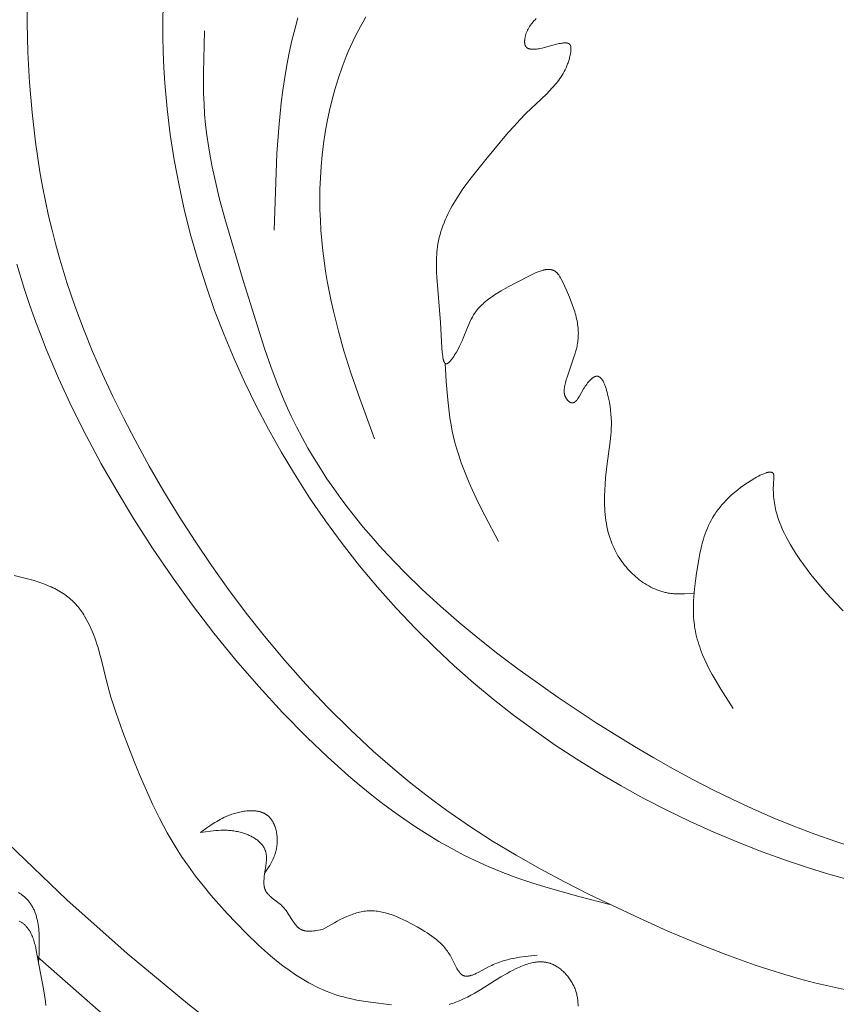
# Model space of a CAD drawing. Units: millimetres. Extents: x 2960 to 10722, y 1143 to 5041.
# Drawn here: x 9230 to 9282, y 2013 to 2077 of the extents above; entities that cross this region are included whole.
import ezdxf

# ---------------------------------------------------------------- set-up
doc = ezdxf.new("R2010")
doc.units = ezdxf.units.MM
doc.layers.get('0').update_dxf_attribs({"lineweight": 13})

msp = doc.modelspace()

# ---------------------------------------------------------------- linework, layer by layer
for points in [[(9230.18, 2077.803), (9230.183, 2076.418), (9230.233, 2074.491), (9230.338, 2072.564), (9230.501, 2070.641), (9230.724, 2068.724), (9231.012, 2066.817), (9231.18, 2065.868), (9231.365, 2064.922), (9231.568, 2063.981), (9231.788, 2063.044), (9232.026, 2062.112), (9232.283, 2061.185), (9232.745, 2059.673), (9233.255, 2058.176), (9233.81, 2056.694), (9234.405, 2055.227), (9235.039, 2053.776), (9235.709, 2052.339), (9236.41, 2050.918), (9237.14, 2049.511), (9238.049, 2047.848), (9238.995, 2046.208), (9239.978, 2044.591), (9241, 2042.999), (9242.06, 2041.431), (9243.16, 2039.89), (9244.298, 2038.376), (9245.476, 2036.889), (9246.786, 2035.325), (9248.142, 2033.797), (9249.544, 2032.312), (9250.991, 2030.872), (9252.483, 2029.483), (9253.246, 2028.808), (9254.02, 2028.147), (9254.805, 2027.501), (9255.602, 2026.87), (9256.41, 2026.255), (9257.228, 2025.656), (9258.687, 2024.647), (9260.176, 2023.685), (9261.695, 2022.767), (9263.24, 2021.889), (9264.809, 2021.047), (9266.399, 2020.238), (9269.634, 2018.704), (9271.473, 2017.885), (9273.33, 2017.105), (9275.204, 2016.371), (9277.093, 2015.695), (9278.043, 2015.382), (9278.998, 2015.087), (9279.956, 2014.812), (9280.918, 2014.557), (9281.883, 2014.324), (9282.853, 2014.114)], [(9282.999, 2021.222), (9281.697, 2021.594), (9280.404, 2021.995), (9279.119, 2022.424), (9277.541, 2022.992), (9275.978, 2023.601), (9274.434, 2024.249), (9272.909, 2024.937), (9271.403, 2025.663), (9269.919, 2026.428), (9268.457, 2027.232), (9267.019, 2028.073), (9265.605, 2028.951), (9264.217, 2029.866), (9262.855, 2030.818), (9261.522, 2031.805), (9260.217, 2032.829), (9258.943, 2033.887), (9257.7, 2034.981), (9256.49, 2036.109), (9255.206, 2037.379), (9253.963, 2038.69), (9252.761, 2040.039), (9251.602, 2041.427), (9250.487, 2042.851), (9249.415, 2044.312), (9248.388, 2045.807), (9247.407, 2047.337), (9246.546, 2048.773), (9245.726, 2050.234), (9244.948, 2051.721), (9244.211, 2053.23), (9243.518, 2054.761), (9242.869, 2056.312), (9242.266, 2057.881), (9241.71, 2059.466), (9241.2, 2061.065), (9240.74, 2062.678), (9240.329, 2064.301), (9239.969, 2065.934), (9239.66, 2067.574), (9239.405, 2069.221), (9239.203, 2070.872), (9239.056, 2072.525), (9238.994, 2073.528), (9238.951, 2074.532), (9238.929, 2075.536), (9238.925, 2076.54), (9238.94, 2077.545)], [(9247.635, 2076.724), (9247.448, 2076.059), (9247.249, 2075.27), (9247.072, 2074.477), (9246.916, 2073.679), (9246.779, 2072.877), (9246.66, 2072.071), (9246.557, 2071.262), (9246.393, 2069.635), (9246.276, 2067.999), (9246.091, 2063.053)], [(9252.013, 2076.79), (9251.832, 2076.483), (9251.658, 2076.172), (9251.49, 2075.857), (9251.327, 2075.538), (9251.171, 2075.216), (9251.02, 2074.891), (9250.876, 2074.562), (9250.737, 2074.23), (9250.604, 2073.895), (9250.477, 2073.557), (9250.239, 2072.873), (9250.024, 2072.18), (9249.831, 2071.478), (9249.661, 2070.769), (9249.511, 2070.054), (9249.383, 2069.333), (9249.276, 2068.609), (9249.19, 2067.882), (9249.124, 2067.153), (9249.078, 2066.424), (9249.052, 2065.695), (9249.045, 2065.029), (9249.054, 2064.364), (9249.078, 2063.701), (9249.117, 2063.039), (9249.171, 2062.38), (9249.239, 2061.722), (9249.321, 2061.067), (9249.416, 2060.414), (9249.523, 2059.763), (9249.643, 2059.114), (9249.774, 2058.468), (9249.917, 2057.825), (9250.236, 2056.546), (9250.594, 2055.279), (9251.046, 2053.847), (9251.534, 2052.427), (9252.568, 2049.608)], [(9273.131, 2039.652), (9272.54, 2039.615), (9272.344, 2039.609), (9272.148, 2039.608), (9272.051, 2039.61), (9271.954, 2039.614), (9271.857, 2039.62), (9271.76, 2039.628), (9271.663, 2039.639), (9271.567, 2039.652), (9271.498, 2039.663), (9271.429, 2039.676), (9271.361, 2039.69), (9271.292, 2039.705), (9271.224, 2039.722), (9271.156, 2039.74), (9271.089, 2039.759), (9271.021, 2039.779), (9270.954, 2039.801), (9270.887, 2039.824), (9270.82, 2039.849), (9270.754, 2039.874), (9270.623, 2039.929), (9270.492, 2039.988), (9270.364, 2040.052), (9270.237, 2040.12), (9270.111, 2040.193), (9269.988, 2040.27), (9269.866, 2040.35), (9269.746, 2040.435), (9269.628, 2040.523), (9269.513, 2040.615), (9269.4, 2040.71), (9269.289, 2040.809), (9269.18, 2040.91), (9269.075, 2041.015), (9268.972, 2041.123), (9268.871, 2041.233), (9268.774, 2041.346), (9268.679, 2041.462), (9268.588, 2041.58), (9268.5, 2041.7), (9268.415, 2041.822), (9268.333, 2041.946), (9268.255, 2042.072), (9268.181, 2042.199), (9268.11, 2042.328), (9268.043, 2042.459), (9267.999, 2042.548), (9267.958, 2042.638), (9267.918, 2042.729), (9267.879, 2042.82), (9267.808, 2043.003), (9267.743, 2043.189), (9267.684, 2043.376), (9267.631, 2043.565), (9267.585, 2043.756), (9267.543, 2043.947), (9267.507, 2044.14), (9267.477, 2044.334), (9267.451, 2044.529), (9267.43, 2044.724), (9267.413, 2044.921), (9267.4, 2045.117), (9267.392, 2045.314), (9267.387, 2045.511), (9267.388, 2045.906), (9267.402, 2046.299), (9267.426, 2046.691), (9267.459, 2047.079), (9267.545, 2047.842), (9267.757, 2049.423), (9267.799, 2049.844), (9267.815, 2050.058), (9267.825, 2050.275), (9267.829, 2050.496), (9267.827, 2050.722), (9267.818, 2050.954), (9267.802, 2051.192), (9267.777, 2051.439), (9267.743, 2051.693), (9267.699, 2051.958), (9267.644, 2052.233), (9267.588, 2052.478), (9267.557, 2052.601), (9267.523, 2052.723), (9267.487, 2052.841), (9267.449, 2052.957), (9267.428, 2053.012), (9267.408, 2053.067), (9267.386, 2053.119), (9267.364, 2053.171), (9267.341, 2053.22), (9267.318, 2053.267), (9267.294, 2053.312), (9267.282, 2053.334), (9267.269, 2053.355), (9267.257, 2053.376), (9267.244, 2053.396), (9267.231, 2053.415), (9267.218, 2053.433), (9267.205, 2053.451), (9267.191, 2053.469), (9267.178, 2053.485), (9267.164, 2053.501), (9267.15, 2053.516), (9267.136, 2053.53), (9267.128, 2053.537), (9267.121, 2053.544), (9267.114, 2053.55), (9267.107, 2053.556), (9267.099, 2053.562), (9267.092, 2053.568), (9267.084, 2053.574), (9267.077, 2053.579), (9267.07, 2053.584), (9267.062, 2053.589), (9267.054, 2053.594), (9267.047, 2053.598), (9267.039, 2053.603), (9267.031, 2053.607), (9267.023, 2053.61), (9267.016, 2053.614), (9267.008, 2053.617), (9267, 2053.62), (9266.992, 2053.623), (9266.984, 2053.626), (9266.976, 2053.628), (9266.968, 2053.63), (9266.959, 2053.632), (9266.951, 2053.634), (9266.943, 2053.635), (9266.935, 2053.636), (9266.926, 2053.637), (9266.918, 2053.638), (9266.912, 2053.638), (9266.906, 2053.638), (9266.9, 2053.638), (9266.894, 2053.638), (9266.888, 2053.638), (9266.882, 2053.638), (9266.876, 2053.637), (9266.87, 2053.637), (9266.864, 2053.636), (9266.858, 2053.635), (9266.852, 2053.634), (9266.846, 2053.633), (9266.84, 2053.632), (9266.834, 2053.63), (9266.822, 2053.628), (9266.809, 2053.624), (9266.797, 2053.62), (9266.784, 2053.616), (9266.772, 2053.611), (9266.759, 2053.606), (9266.746, 2053.6), (9266.734, 2053.594), (9266.721, 2053.588), (9266.708, 2053.581), (9266.695, 2053.574), (9266.682, 2053.566), (9266.669, 2053.558), (9266.656, 2053.55), (9266.643, 2053.541), (9266.617, 2053.522), (9266.591, 2053.502), (9266.564, 2053.481), (9266.538, 2053.458), (9266.511, 2053.434), (9266.485, 2053.408), (9266.458, 2053.382), (9266.431, 2053.354), (9266.405, 2053.325), (9266.378, 2053.295), (9266.352, 2053.265), (9266.3, 2053.2), (9266.248, 2053.132), (9266.197, 2053.061), (9266.147, 2052.988), (9266.097, 2052.912), (9266.04, 2052.819), (9265.773, 2052.356), (9265.721, 2052.272), (9265.696, 2052.233), (9265.67, 2052.195), (9265.644, 2052.158), (9265.618, 2052.124), (9265.592, 2052.092), (9265.579, 2052.076), (9265.566, 2052.061), (9265.553, 2052.047), (9265.54, 2052.034), (9265.526, 2052.021), (9265.513, 2052.009), (9265.5, 2051.997), (9265.486, 2051.986), (9265.48, 2051.981), (9265.473, 2051.976), (9265.466, 2051.971), (9265.459, 2051.966), (9265.453, 2051.962), (9265.446, 2051.957), (9265.439, 2051.953), (9265.432, 2051.949), (9265.425, 2051.946), (9265.418, 2051.942), (9265.412, 2051.939), (9265.405, 2051.936), (9265.398, 2051.933), (9265.391, 2051.93), (9265.384, 2051.928), (9265.377, 2051.926), (9265.37, 2051.923), (9265.362, 2051.922), (9265.355, 2051.92), (9265.348, 2051.919), (9265.341, 2051.917), (9265.334, 2051.916), (9265.327, 2051.916), (9265.319, 2051.915), (9265.312, 2051.915), (9265.305, 2051.915), (9265.298, 2051.915), (9265.29, 2051.916), (9265.283, 2051.916), (9265.275, 2051.917), (9265.268, 2051.919), (9265.261, 2051.92), (9265.253, 2051.922), (9265.245, 2051.924), (9265.238, 2051.926), (9265.23, 2051.928), (9265.223, 2051.931), (9265.216, 2051.934), (9265.209, 2051.937), (9265.201, 2051.94), (9265.194, 2051.943), (9265.187, 2051.947), (9265.18, 2051.951), (9265.172, 2051.955), (9265.165, 2051.959), (9265.158, 2051.964), (9265.15, 2051.968), (9265.143, 2051.973), (9265.129, 2051.983), (9265.114, 2051.994), (9265.099, 2052.006), (9265.085, 2052.018), (9265.071, 2052.031), (9265.056, 2052.045), (9265.042, 2052.059), (9265.028, 2052.073), (9265.015, 2052.089), (9265.001, 2052.104), (9264.988, 2052.12), (9264.975, 2052.137), (9264.962, 2052.154), (9264.95, 2052.171), (9264.938, 2052.189), (9264.926, 2052.207), (9264.914, 2052.225), (9264.903, 2052.243), (9264.893, 2052.262), (9264.883, 2052.281), (9264.873, 2052.3), (9264.864, 2052.319), (9264.855, 2052.339), (9264.847, 2052.358), (9264.839, 2052.377), (9264.832, 2052.397), (9264.825, 2052.417), (9264.819, 2052.437), (9264.813, 2052.457), (9264.808, 2052.476), (9264.804, 2052.496), (9264.8, 2052.516), (9264.797, 2052.536), (9264.794, 2052.556), (9264.792, 2052.576), (9264.79, 2052.596), (9264.788, 2052.616), (9264.787, 2052.635), (9264.787, 2052.655), (9264.786, 2052.675), (9264.787, 2052.695), (9264.787, 2052.715), (9264.789, 2052.754), (9264.793, 2052.793), (9264.797, 2052.833), (9264.803, 2052.872), (9264.809, 2052.911), (9264.816, 2052.951), (9264.832, 2053.029), (9264.853, 2053.122), (9264.875, 2053.215), (9264.924, 2053.401), (9264.978, 2053.585), (9265.037, 2053.769), (9265.414, 2054.856), (9265.472, 2055.035), (9265.525, 2055.215), (9265.573, 2055.394), (9265.595, 2055.484), (9265.615, 2055.574), (9265.633, 2055.663), (9265.65, 2055.753), (9265.664, 2055.843), (9265.676, 2055.933), (9265.687, 2056.049), (9265.696, 2056.164), (9265.7, 2056.28), (9265.701, 2056.396), (9265.698, 2056.512), (9265.692, 2056.629), (9265.683, 2056.745), (9265.67, 2056.861), (9265.655, 2056.978), (9265.636, 2057.095), (9265.615, 2057.211), (9265.591, 2057.328), (9265.564, 2057.445), (9265.535, 2057.563), (9265.503, 2057.68), (9265.469, 2057.797), (9265.394, 2058.032), (9265.312, 2058.268), (9265.221, 2058.504), (9265.125, 2058.741), (9264.916, 2059.215), (9264.691, 2059.691), (9264.593, 2059.889), (9264.542, 2059.984), (9264.516, 2060.031), (9264.489, 2060.076), (9264.462, 2060.119), (9264.434, 2060.161), (9264.42, 2060.182), (9264.405, 2060.202), (9264.39, 2060.221), (9264.375, 2060.24), (9264.36, 2060.258), (9264.344, 2060.276), (9264.329, 2060.293), (9264.313, 2060.31), (9264.296, 2060.326), (9264.28, 2060.342), (9264.263, 2060.356), (9264.246, 2060.37), (9264.235, 2060.379), (9264.223, 2060.388), (9264.212, 2060.396), (9264.2, 2060.404), (9264.188, 2060.411), (9264.176, 2060.419), (9264.164, 2060.426), (9264.152, 2060.432), (9264.14, 2060.439), (9264.128, 2060.445), (9264.115, 2060.451), (9264.102, 2060.457), (9264.09, 2060.462), (9264.077, 2060.467), (9264.064, 2060.472), (9264.051, 2060.477), (9264.038, 2060.481), (9264.024, 2060.485), (9264.011, 2060.489), (9263.998, 2060.492), (9263.984, 2060.496), (9263.97, 2060.499), (9263.957, 2060.502), (9263.943, 2060.504), (9263.929, 2060.507), (9263.915, 2060.509), (9263.886, 2060.512), (9263.857, 2060.515), (9263.828, 2060.516), (9263.799, 2060.517), (9263.769, 2060.517), (9263.738, 2060.516), (9263.708, 2060.515), (9263.677, 2060.512), (9263.646, 2060.509), (9263.614, 2060.505), (9263.582, 2060.5), (9263.55, 2060.495), (9263.518, 2060.488), (9263.485, 2060.482), (9263.453, 2060.474), (9263.386, 2060.457), (9263.319, 2060.438), (9263.251, 2060.416), (9263.182, 2060.392), (9263.112, 2060.366), (9263.042, 2060.339), (9262.901, 2060.279), (9262.758, 2060.214), (9262.47, 2060.073), (9261.18, 2059.398), (9260.722, 2059.139), (9260.505, 2059.009), (9260.296, 2058.876), (9260.097, 2058.74), (9260.001, 2058.671), (9259.907, 2058.601), (9259.816, 2058.53), (9259.728, 2058.458), (9259.642, 2058.385), (9259.559, 2058.31), (9259.478, 2058.234), (9259.4, 2058.157), (9259.326, 2058.077), (9259.254, 2057.996), (9259.185, 2057.914), (9259.119, 2057.829), (9259.056, 2057.742), (9259.025, 2057.698), (9258.996, 2057.654), (9258.953, 2057.586), (9258.912, 2057.517), (9258.872, 2057.447), (9258.834, 2057.375), (9258.797, 2057.303), (9258.761, 2057.229), (9258.691, 2057.079), (9258.559, 2056.766), (9258.288, 2056.097), (9258.213, 2055.921), (9258.132, 2055.743), (9258.044, 2055.563), (9257.949, 2055.38), (9257.844, 2055.195), (9257.789, 2055.101), (9257.73, 2055.007), (9257.668, 2054.912), (9257.604, 2054.818), (9257.539, 2054.729), (9257.507, 2054.688), (9257.474, 2054.648), (9257.442, 2054.61), (9257.411, 2054.576), (9257.395, 2054.56), (9257.38, 2054.545), (9257.365, 2054.53), (9257.35, 2054.517), (9257.335, 2054.504), (9257.32, 2054.492), (9257.313, 2054.487), (9257.306, 2054.482), (9257.299, 2054.477), (9257.292, 2054.472), (9257.285, 2054.468), (9257.278, 2054.464), (9257.271, 2054.46), (9257.264, 2054.456), (9257.258, 2054.453), (9257.251, 2054.45), (9257.248, 2054.449), (9257.244, 2054.448), (9257.241, 2054.446), (9257.238, 2054.445), (9257.235, 2054.444), (9257.231, 2054.443), (9257.228, 2054.442), (9257.224, 2054.441), (9257.221, 2054.441), (9257.217, 2054.44), (9257.214, 2054.439), (9257.211, 2054.439), (9257.207, 2054.438), (9257.204, 2054.438), (9257.201, 2054.438), (9257.197, 2054.438), (9257.194, 2054.438), (9257.191, 2054.438), (9257.188, 2054.438), (9257.185, 2054.438), (9257.181, 2054.439), (9257.178, 2054.439), (9257.175, 2054.44), (9257.172, 2054.44), (9257.169, 2054.441), (9257.166, 2054.442), (9257.163, 2054.443), (9257.16, 2054.444), (9257.157, 2054.445), (9257.154, 2054.446), (9257.151, 2054.447), (9257.149, 2054.448), (9257.146, 2054.45), (9257.143, 2054.451), (9257.14, 2054.453), (9257.137, 2054.454), (9257.135, 2054.456), (9257.132, 2054.458), (9257.129, 2054.46), (9257.126, 2054.462), (9257.124, 2054.464), (9257.121, 2054.466), (9257.118, 2054.468), (9257.116, 2054.47), (9257.113, 2054.473), (9257.111, 2054.475), (9257.108, 2054.478), (9257.106, 2054.48), (9257.103, 2054.483), (9257.101, 2054.486), (9257.096, 2054.491), (9257.091, 2054.497), (9257.086, 2054.504), (9257.082, 2054.51), (9257.077, 2054.517), (9257.072, 2054.524), (9257.068, 2054.532), (9257.064, 2054.54), (9257.059, 2054.548), (9257.055, 2054.556), (9257.051, 2054.565), (9257.047, 2054.573), (9257.043, 2054.583), (9257.035, 2054.602), (9257.028, 2054.622), (9257.021, 2054.643), (9257.014, 2054.664), (9257.008, 2054.687), (9257.001, 2054.711), (9256.989, 2054.761), (9256.978, 2054.814), (9256.968, 2054.871), (9256.959, 2054.93), (9256.943, 2055.055), (9256.93, 2055.189), (9256.909, 2055.474), (9256.828, 2057.096), (9256.579, 2060.013), (9256.562, 2060.331), (9256.553, 2060.656), (9256.553, 2060.984), (9256.556, 2061.149), (9256.563, 2061.314), (9256.573, 2061.479), (9256.586, 2061.643), (9256.603, 2061.806), (9256.624, 2061.968), (9256.656, 2062.17), (9256.694, 2062.369), (9256.739, 2062.566), (9256.789, 2062.76), (9256.845, 2062.953), (9256.906, 2063.144), (9256.973, 2063.333), (9257.045, 2063.52), (9257.122, 2063.705), (9257.203, 2063.889), (9257.288, 2064.07), (9257.378, 2064.25), (9257.472, 2064.429), (9257.57, 2064.606), (9257.671, 2064.781), (9257.776, 2064.956), (9257.994, 2065.3), (9258.223, 2065.639), (9258.461, 2065.974), (9258.707, 2066.305), (9259.732, 2067.596), (9261.184, 2069.34), (9261.555, 2069.759), (9261.934, 2070.169), (9262.322, 2070.57), (9263.664, 2071.841), (9263.847, 2072.024), (9264.024, 2072.211), (9264.11, 2072.307), (9264.195, 2072.404), (9264.277, 2072.504), (9264.358, 2072.605), (9264.436, 2072.709), (9264.512, 2072.815), (9264.585, 2072.923), (9264.656, 2073.034), (9264.723, 2073.148), (9264.788, 2073.265), (9264.849, 2073.385), (9264.907, 2073.508), (9264.961, 2073.635), (9265.012, 2073.765), (9265.036, 2073.831), (9265.058, 2073.899), (9265.08, 2073.967), (9265.101, 2074.037), (9265.121, 2074.107), (9265.139, 2074.178), (9265.157, 2074.251), (9265.173, 2074.325), (9265.192, 2074.419), (9265.201, 2074.467), (9265.208, 2074.514), (9265.215, 2074.561), (9265.22, 2074.607), (9265.224, 2074.652), (9265.227, 2074.697), (9265.227, 2074.718), (9265.227, 2074.74), (9265.227, 2074.761), (9265.226, 2074.781), (9265.225, 2074.801), (9265.223, 2074.821), (9265.221, 2074.84), (9265.218, 2074.859), (9265.216, 2074.868), (9265.215, 2074.877), (9265.213, 2074.886), (9265.211, 2074.894), (9265.208, 2074.903), (9265.206, 2074.911), (9265.204, 2074.919), (9265.201, 2074.927), (9265.198, 2074.935), (9265.195, 2074.943), (9265.192, 2074.951), (9265.188, 2074.958), (9265.185, 2074.965), (9265.181, 2074.972), (9265.177, 2074.979), (9265.173, 2074.986), (9265.17, 2074.991), (9265.167, 2074.996), (9265.163, 2075.001), (9265.16, 2075.006), (9265.156, 2075.01), (9265.152, 2075.015), (9265.148, 2075.019), (9265.144, 2075.024), (9265.14, 2075.028), (9265.136, 2075.032), (9265.131, 2075.036), (9265.127, 2075.04), (9265.122, 2075.044), (9265.117, 2075.047), (9265.113, 2075.051), (9265.108, 2075.054), (9265.103, 2075.058), (9265.098, 2075.061), (9265.093, 2075.064), (9265.087, 2075.067), (9265.082, 2075.07), (9265.077, 2075.073), (9265.071, 2075.076), (9265.065, 2075.078), (9265.06, 2075.081), (9265.054, 2075.083), (9265.048, 2075.086), (9265.042, 2075.088), (9265.036, 2075.09), (9265.03, 2075.092), (9265.017, 2075.096), (9265.004, 2075.1), (9264.991, 2075.103), (9264.977, 2075.106), (9264.963, 2075.108), (9264.949, 2075.11), (9264.935, 2075.112), (9264.92, 2075.114), (9264.905, 2075.115), (9264.889, 2075.116), (9264.874, 2075.116), (9264.858, 2075.117), (9264.842, 2075.117), (9264.808, 2075.116), (9264.774, 2075.114), (9264.739, 2075.111), (9264.703, 2075.108), (9264.666, 2075.103), (9264.628, 2075.097), (9264.551, 2075.084), (9264.471, 2075.068), (9264.304, 2075.03), (9263.514, 2074.823), (9263.365, 2074.787), (9263.219, 2074.757), (9263.149, 2074.744), (9263.08, 2074.732), (9263.012, 2074.722), (9262.947, 2074.714), (9262.883, 2074.709), (9262.852, 2074.707), (9262.822, 2074.705), (9262.792, 2074.705), (9262.762, 2074.704), (9262.734, 2074.705), (9262.706, 2074.706), (9262.678, 2074.708), (9262.651, 2074.71), (9262.625, 2074.714), (9262.6, 2074.718), (9262.587, 2074.72), (9262.575, 2074.723), (9262.563, 2074.725), (9262.551, 2074.728), (9262.539, 2074.731), (9262.528, 2074.735), (9262.517, 2074.738), (9262.506, 2074.742), (9262.495, 2074.746), (9262.484, 2074.75), (9262.473, 2074.754), (9262.463, 2074.759), (9262.453, 2074.764), (9262.443, 2074.769), (9262.433, 2074.774), (9262.424, 2074.779), (9262.415, 2074.785), (9262.405, 2074.791), (9262.397, 2074.797), (9262.388, 2074.804), (9262.38, 2074.81), (9262.371, 2074.817), (9262.364, 2074.824), (9262.356, 2074.832), (9262.348, 2074.839), (9262.341, 2074.847), (9262.334, 2074.855), (9262.327, 2074.864), (9262.321, 2074.872), (9262.315, 2074.881), (9262.309, 2074.891), (9262.303, 2074.9), (9262.297, 2074.91), (9262.292, 2074.92), (9262.287, 2074.93), (9262.282, 2074.941), (9262.278, 2074.952), (9262.273, 2074.963), (9262.269, 2074.974), (9262.266, 2074.986), (9262.262, 2074.998), (9262.259, 2075.01), (9262.256, 2075.023), (9262.254, 2075.036), (9262.251, 2075.049), (9262.249, 2075.063), (9262.247, 2075.077), (9262.245, 2075.09), (9262.244, 2075.105), (9262.243, 2075.119), (9262.241, 2075.148), (9262.24, 2075.178), (9262.24, 2075.208), (9262.241, 2075.239), (9262.243, 2075.27), (9262.245, 2075.301), (9262.248, 2075.333), (9262.251, 2075.364), (9262.256, 2075.396), (9262.26, 2075.427), (9262.266, 2075.458), (9262.275, 2075.508), (9262.286, 2075.556), (9262.298, 2075.604), (9262.312, 2075.651), (9262.326, 2075.698), (9262.342, 2075.743), (9262.358, 2075.788), (9262.376, 2075.832), (9262.395, 2075.876), (9262.414, 2075.919), (9262.435, 2075.962), (9262.457, 2076.003), (9262.48, 2076.045), (9262.503, 2076.085), (9262.527, 2076.126), (9262.553, 2076.165), (9262.579, 2076.205), (9262.605, 2076.243), (9262.633, 2076.281), (9262.661, 2076.319), (9262.719, 2076.394), (9262.78, 2076.467), (9262.843, 2076.538), (9262.908, 2076.608), (9262.975, 2076.678)], [(9283.654, 2023.206), (9282.285, 2023.654), (9280.93, 2024.134), (9279.59, 2024.646), (9278.263, 2025.188), (9276.949, 2025.761), (9275.648, 2026.362), (9274.359, 2026.991), (9273.081, 2027.648), (9271.814, 2028.331), (9270.557, 2029.039), (9269.31, 2029.771), (9266.843, 2031.307), (9264.408, 2032.93), (9261.799, 2034.789), (9260.517, 2035.757), (9259.256, 2036.751), (9258.019, 2037.772), (9256.811, 2038.822), (9255.635, 2039.9), (9254.496, 2041.009), (9253.399, 2042.148), (9252.867, 2042.73), (9252.346, 2043.319), (9251.838, 2043.917), (9251.343, 2044.523), (9250.861, 2045.137), (9250.392, 2045.76), (9249.939, 2046.391), (9249.499, 2047.031), (9249.076, 2047.68), (9248.668, 2048.338), (9248.276, 2049.005), (9247.902, 2049.681), (9247.545, 2050.366), (9247.205, 2051.06), (9246.965, 2051.582), (9246.734, 2052.109), (9246.298, 2053.176), (9245.892, 2054.259), (9245.51, 2055.354), (9244.111, 2059.812), (9242.922, 2063.797), (9242.566, 2065.13), (9242.247, 2066.468), (9242.105, 2067.138), (9241.976, 2067.81), (9241.862, 2068.484), (9241.764, 2069.16), (9241.683, 2069.838), (9241.621, 2070.518), (9241.58, 2071.184), (9241.554, 2071.853), (9241.544, 2072.523), (9241.545, 2073.195), (9241.621, 2075.89)], [(9267.74, 2019.586), (9265.741, 2020.108), (9263.757, 2020.667), (9262.776, 2020.972), (9261.805, 2021.299), (9260.845, 2021.653), (9260.37, 2021.842), (9259.899, 2022.04), (9259.087, 2022.406), (9258.286, 2022.798), (9257.497, 2023.215), (9256.72, 2023.656), (9255.954, 2024.12), (9255.199, 2024.605), (9254.455, 2025.111), (9253.722, 2025.635), (9253, 2026.177), (9252.288, 2026.735), (9251.587, 2027.308), (9250.897, 2027.895), (9249.546, 2029.105), (9248.235, 2030.355), (9246.641, 2031.971), (9245.107, 2033.633), (9243.631, 2035.338), (9242.21, 2037.086), (9240.843, 2038.874), (9239.528, 2040.701), (9238.264, 2042.565), (9237.047, 2044.465), (9235.984, 2046.219), (9234.964, 2048.001), (9233.993, 2049.809), (9233.073, 2051.643), (9232.212, 2053.503), (9231.412, 2055.388), (9231.037, 2056.34), (9230.68, 2057.297), (9230.34, 2058.261), (9230.019, 2059.231), (9229.524, 2060.868)], [(9257.113, 2054.473), (9257.186, 2053.293), (9257.282, 2052.119), (9257.346, 2051.537), (9257.426, 2050.958), (9257.523, 2050.384), (9257.579, 2050.099), (9257.641, 2049.816), (9257.751, 2049.37), (9257.874, 2048.929), (9258.011, 2048.49), (9258.16, 2048.055), (9258.32, 2047.623), (9258.49, 2047.193), (9258.67, 2046.766), (9258.858, 2046.341), (9259.255, 2045.497), (9259.675, 2044.658), (9260.551, 2042.992)], [(9282.767, 2038.516), (9282.24, 2039.063), (9281.713, 2039.637), (9281.194, 2040.235), (9280.689, 2040.856), (9280.445, 2041.173), (9280.207, 2041.495), (9279.977, 2041.821), (9279.756, 2042.151), (9279.544, 2042.485), (9279.343, 2042.821), (9279.214, 2043.05), (9279.091, 2043.28), (9278.974, 2043.512), (9278.864, 2043.746), (9278.761, 2043.983), (9278.666, 2044.223), (9278.622, 2044.345), (9278.58, 2044.467), (9278.541, 2044.59), (9278.503, 2044.715), (9278.468, 2044.84), (9278.436, 2044.967), (9278.406, 2045.094), (9278.379, 2045.223), (9278.354, 2045.353), (9278.333, 2045.484), (9278.314, 2045.617), (9278.298, 2045.751), (9278.285, 2045.887), (9278.275, 2046.024), (9278.268, 2046.162), (9278.265, 2046.302), (9278.264, 2046.444), (9278.267, 2046.587), (9278.274, 2046.732), (9278.298, 2047.06), (9278.3, 2047.117), (9278.301, 2047.145), (9278.301, 2047.171), (9278.3, 2047.198), (9278.3, 2047.21), (9278.299, 2047.223), (9278.298, 2047.235), (9278.297, 2047.247), (9278.295, 2047.258), (9278.293, 2047.27), (9278.291, 2047.281), (9278.289, 2047.291), (9278.287, 2047.301), (9278.285, 2047.307), (9278.284, 2047.311), (9278.281, 2047.32), (9278.278, 2047.328), (9278.276, 2047.332), (9278.275, 2047.336), (9278.273, 2047.339), (9278.271, 2047.343), (9278.27, 2047.347), (9278.268, 2047.35), (9278.266, 2047.354), (9278.264, 2047.358), (9278.262, 2047.361), (9278.26, 2047.364), (9278.258, 2047.368), (9278.256, 2047.371), (9278.254, 2047.374), (9278.251, 2047.377), (9278.249, 2047.38), (9278.247, 2047.383), (9278.244, 2047.386), (9278.242, 2047.389), (9278.239, 2047.392), (9278.237, 2047.394), (9278.234, 2047.397), (9278.232, 2047.4), (9278.229, 2047.402), (9278.226, 2047.405), (9278.223, 2047.407), (9278.221, 2047.409), (9278.218, 2047.412), (9278.215, 2047.414), (9278.212, 2047.416), (9278.209, 2047.418), (9278.206, 2047.42), (9278.202, 2047.422), (9278.199, 2047.424), (9278.196, 2047.426), (9278.193, 2047.428), (9278.189, 2047.43), (9278.186, 2047.432), (9278.183, 2047.433), (9278.179, 2047.435), (9278.176, 2047.436), (9278.172, 2047.438), (9278.169, 2047.439), (9278.161, 2047.442), (9278.154, 2047.445), (9278.146, 2047.447), (9278.138, 2047.449), (9278.13, 2047.451), (9278.122, 2047.453), (9278.114, 2047.454), (9278.105, 2047.455), (9278.097, 2047.456), (9278.088, 2047.457), (9278.079, 2047.458), (9278.07, 2047.458), (9278.061, 2047.458), (9278.051, 2047.458), (9278.042, 2047.458), (9278.032, 2047.458), (9278.022, 2047.457), (9278.002, 2047.456), (9277.981, 2047.453), (9277.96, 2047.45), (9277.938, 2047.447), (9277.916, 2047.442), (9277.893, 2047.437), (9277.87, 2047.432), (9277.846, 2047.425), (9277.822, 2047.418), (9277.798, 2047.411), (9277.748, 2047.394), (9277.696, 2047.375), (9277.643, 2047.354), (9277.589, 2047.331), (9277.534, 2047.307), (9277.421, 2047.252), (9277.306, 2047.193), (9277.188, 2047.129), (9277.071, 2047.062), (9276.838, 2046.921), (9276.598, 2046.767), (9276.37, 2046.613), (9276.154, 2046.457), (9275.949, 2046.301), (9275.756, 2046.144), (9275.573, 2045.986), (9275.401, 2045.827), (9275.239, 2045.668), (9275.087, 2045.507), (9274.944, 2045.345), (9274.875, 2045.264), (9274.809, 2045.182), (9274.746, 2045.1), (9274.684, 2045.018), (9274.624, 2044.936), (9274.567, 2044.853), (9274.511, 2044.77), (9274.457, 2044.687), (9274.355, 2044.519), (9274.26, 2044.35), (9274.171, 2044.18), (9274.089, 2044.009), (9274.013, 2043.836), (9273.942, 2043.662), (9273.877, 2043.486), (9273.816, 2043.309), (9273.76, 2043.13), (9273.708, 2042.95), (9273.66, 2042.769), (9273.615, 2042.585), (9273.533, 2042.214), (9273.459, 2041.835), (9273.312, 2040.953), (9273.24, 2040.448), (9273.181, 2039.937), (9273.158, 2039.679), (9273.139, 2039.421), (9273.125, 2039.163), (9273.116, 2038.906), (9273.114, 2038.648), (9273.119, 2038.392), (9273.131, 2038.136), (9273.15, 2037.882), (9273.178, 2037.63), (9273.195, 2037.505), (9273.215, 2037.38), (9273.246, 2037.207), (9273.281, 2037.034), (9273.321, 2036.863), (9273.365, 2036.692), (9273.412, 2036.523), (9273.464, 2036.355), (9273.519, 2036.188), (9273.578, 2036.022), (9273.64, 2035.857), (9273.706, 2035.692), (9273.846, 2035.367), (9273.998, 2035.044), (9274.159, 2034.724), (9274.33, 2034.406), (9274.509, 2034.091), (9274.886, 2033.466), (9275.686, 2032.228)], [(9253.657, 2013.128), (9252.305, 2013.294), (9251.862, 2013.362), (9251.425, 2013.44), (9250.992, 2013.53), (9250.778, 2013.581), (9250.566, 2013.636), (9250.355, 2013.696), (9250.146, 2013.76), (9249.913, 2013.838), (9249.681, 2013.922), (9249.452, 2014.013), (9249.225, 2014.109), (9249, 2014.211), (9248.778, 2014.318), (9248.557, 2014.431), (9248.338, 2014.549), (9248.121, 2014.671), (9247.906, 2014.799), (9247.693, 2014.931), (9247.482, 2015.067), (9247.065, 2015.352), (9246.656, 2015.652), (9246.253, 2015.967), (9245.858, 2016.293), (9245.469, 2016.631), (9245.087, 2016.977), (9244.343, 2017.694), (9243.622, 2018.43), (9243.074, 2019.014), (9242.541, 2019.605), (9242.023, 2020.203), (9241.524, 2020.81), (9241.042, 2021.428), (9240.58, 2022.057), (9240.138, 2022.698), (9239.718, 2023.353), (9239.459, 2023.783), (9239.209, 2024.218), (9238.968, 2024.659), (9238.734, 2025.105), (9238.288, 2026.01), (9237.868, 2026.932), (9237.468, 2027.865), (9237.086, 2028.808), (9236.356, 2030.709), (9235.888, 2031.993), (9235.674, 2032.638), (9235.574, 2032.962), (9235.48, 2033.287), (9235.297, 2033.999), (9234.951, 2035.435), (9234.855, 2035.796), (9234.75, 2036.157), (9234.684, 2036.368), (9234.614, 2036.577), (9234.54, 2036.786), (9234.462, 2036.993), (9234.379, 2037.199), (9234.291, 2037.402), (9234.198, 2037.601), (9234.099, 2037.798), (9233.995, 2037.99), (9233.886, 2038.177), (9233.829, 2038.269), (9233.77, 2038.359), (9233.71, 2038.448), (9233.648, 2038.536), (9233.585, 2038.622), (9233.52, 2038.706), (9233.453, 2038.788), (9233.385, 2038.869), (9233.315, 2038.948), (9233.243, 2039.025), (9233.17, 2039.101), (9233.094, 2039.174), (9233.003, 2039.258), (9232.908, 2039.339), (9232.811, 2039.418), (9232.712, 2039.493), (9232.611, 2039.566), (9232.508, 2039.637), (9232.402, 2039.705), (9232.294, 2039.77), (9232.185, 2039.833), (9232.074, 2039.894), (9231.961, 2039.953), (9231.846, 2040.009), (9231.73, 2040.063), (9231.612, 2040.116), (9231.373, 2040.214), (9231.129, 2040.306), (9230.881, 2040.391), (9230.629, 2040.469), (9230.374, 2040.542), (9229.859, 2040.674), (9229.342, 2040.791)], [(9241.35, 2024.229), (9241.756, 2024.528), (9241.963, 2024.674), (9242.176, 2024.816), (9242.285, 2024.884), (9242.396, 2024.952), (9242.509, 2025.017), (9242.625, 2025.081), (9242.744, 2025.142), (9242.865, 2025.201), (9242.99, 2025.258), (9243.118, 2025.312), (9243.2, 2025.344), (9243.283, 2025.375), (9243.367, 2025.405), (9243.452, 2025.434), (9243.539, 2025.461), (9243.625, 2025.486), (9243.713, 2025.51), (9243.801, 2025.532), (9243.889, 2025.553), (9243.977, 2025.571), (9244.066, 2025.587), (9244.154, 2025.602), (9244.243, 2025.614), (9244.331, 2025.624), (9244.418, 2025.631), (9244.505, 2025.636), (9244.591, 2025.639), (9244.677, 2025.639), (9244.761, 2025.636), (9244.803, 2025.634), (9244.844, 2025.631), (9244.885, 2025.627), (9244.926, 2025.622), (9244.966, 2025.617), (9245.006, 2025.611), (9245.046, 2025.604), (9245.085, 2025.596), (9245.124, 2025.588), (9245.162, 2025.578), (9245.2, 2025.568), (9245.238, 2025.557), (9245.275, 2025.546), (9245.311, 2025.533), (9245.347, 2025.52), (9245.383, 2025.505), (9245.418, 2025.49), (9245.452, 2025.474), (9245.486, 2025.457), (9245.519, 2025.439), (9245.551, 2025.42), (9245.583, 2025.401), (9245.614, 2025.38), (9245.645, 2025.358), (9245.675, 2025.336), (9245.704, 2025.312), (9245.73, 2025.29), (9245.755, 2025.266), (9245.78, 2025.242), (9245.804, 2025.218), (9245.827, 2025.192), (9245.85, 2025.166), (9245.873, 2025.139), (9245.894, 2025.111), (9245.915, 2025.083), (9245.936, 2025.054), (9245.956, 2025.025), (9245.975, 2024.994), (9245.994, 2024.963), (9246.012, 2024.932), (9246.03, 2024.9), (9246.047, 2024.867), (9246.064, 2024.834), (9246.079, 2024.801), (9246.095, 2024.767), (9246.109, 2024.732), (9246.124, 2024.697), (9246.137, 2024.662), (9246.15, 2024.626), (9246.163, 2024.589), (9246.186, 2024.516), (9246.207, 2024.44), (9246.226, 2024.364), (9246.242, 2024.286), (9246.256, 2024.208), (9246.268, 2024.128), (9246.278, 2024.048), (9246.286, 2023.968), (9246.291, 2023.887), (9246.294, 2023.806), (9246.295, 2023.724), (9246.294, 2023.643), (9246.291, 2023.562), (9246.285, 2023.481), (9246.278, 2023.401), (9246.268, 2023.322), (9246.256, 2023.243), (9246.242, 2023.165), (9246.226, 2023.088), (9246.208, 2023.013), (9246.195, 2022.963), (9246.181, 2022.915), (9246.166, 2022.867), (9246.151, 2022.819), (9246.134, 2022.772), (9246.117, 2022.726), (9246.081, 2022.634), (9246.042, 2022.545), (9246, 2022.457), (9245.956, 2022.37), (9245.91, 2022.285), (9245.862, 2022.201), (9245.813, 2022.118), (9245.71, 2021.954), (9245.496, 2021.633)], [(9249.224, 2017.982), (9248.839, 2017.917), (9248.745, 2017.904), (9248.652, 2017.893), (9248.56, 2017.884), (9248.469, 2017.879), (9248.425, 2017.877), (9248.381, 2017.876), (9248.337, 2017.876), (9248.294, 2017.877), (9248.252, 2017.879), (9248.21, 2017.882), (9248.169, 2017.886), (9248.128, 2017.891), (9248.088, 2017.898), (9248.069, 2017.902), (9248.049, 2017.906), (9248.03, 2017.91), (9248.011, 2017.915), (9247.992, 2017.92), (9247.973, 2017.925), (9247.954, 2017.931), (9247.936, 2017.937), (9247.918, 2017.944), (9247.9, 2017.951), (9247.882, 2017.958), (9247.865, 2017.965), (9247.847, 2017.974), (9247.83, 2017.982), (9247.809, 2017.993), (9247.787, 2018.005), (9247.767, 2018.018), (9247.746, 2018.031), (9247.726, 2018.045), (9247.706, 2018.06), (9247.686, 2018.075), (9247.667, 2018.091), (9247.648, 2018.107), (9247.629, 2018.124), (9247.61, 2018.141), (9247.592, 2018.159), (9247.574, 2018.177), (9247.556, 2018.196), (9247.521, 2018.235), (9247.487, 2018.275), (9247.454, 2018.317), (9247.421, 2018.361), (9247.388, 2018.405), (9247.325, 2018.499), (9247.01, 2019.001), (9246.942, 2019.103), (9246.907, 2019.152), (9246.871, 2019.202), (9246.835, 2019.25), (9246.797, 2019.297), (9246.758, 2019.344), (9246.718, 2019.389), (9246.68, 2019.429), (9246.642, 2019.468), (9246.603, 2019.506), (9246.563, 2019.543), (9246.481, 2019.615), (9246.397, 2019.685), (9245.978, 2020.01), (9245.9, 2020.075), (9245.862, 2020.108), (9245.826, 2020.141), (9245.79, 2020.174), (9245.756, 2020.208), (9245.723, 2020.242), (9245.692, 2020.277), (9245.677, 2020.294), (9245.662, 2020.312), (9245.648, 2020.33), (9245.634, 2020.348), (9245.62, 2020.367), (9245.607, 2020.385), (9245.595, 2020.404), (9245.583, 2020.423), (9245.571, 2020.442), (9245.56, 2020.462), (9245.55, 2020.481), (9245.54, 2020.501), (9245.532, 2020.517), (9245.525, 2020.533), (9245.518, 2020.549), (9245.511, 2020.565), (9245.505, 2020.582), (9245.499, 2020.598), (9245.494, 2020.615), (9245.488, 2020.632), (9245.483, 2020.649), (9245.479, 2020.666), (9245.47, 2020.701), (9245.462, 2020.736), (9245.456, 2020.772), (9245.45, 2020.808), (9245.446, 2020.845), (9245.442, 2020.882), (9245.44, 2020.92), (9245.438, 2020.958), (9245.437, 2020.997), (9245.437, 2021.035), (9245.437, 2021.075), (9245.44, 2021.154), (9245.446, 2021.235), (9245.454, 2021.317), (9245.463, 2021.4), (9245.486, 2021.568), (9245.566, 2022.082), (9245.587, 2022.253), (9245.596, 2022.337), (9245.602, 2022.421), (9245.606, 2022.504), (9245.607, 2022.586), (9245.606, 2022.627), (9245.605, 2022.668), (9245.603, 2022.708), (9245.6, 2022.747), (9245.596, 2022.787), (9245.591, 2022.826), (9245.585, 2022.865), (9245.578, 2022.903), (9245.57, 2022.941), (9245.561, 2022.978), (9245.551, 2023.015), (9245.54, 2023.052), (9245.53, 2023.079), (9245.52, 2023.106), (9245.509, 2023.133), (9245.497, 2023.16), (9245.485, 2023.186), (9245.472, 2023.212), (9245.459, 2023.238), (9245.445, 2023.264), (9245.43, 2023.289), (9245.414, 2023.314), (9245.398, 2023.338), (9245.382, 2023.363), (9245.365, 2023.387), (9245.347, 2023.41), (9245.329, 2023.434), (9245.31, 2023.457), (9245.291, 2023.48), (9245.271, 2023.503), (9245.251, 2023.525), (9245.23, 2023.547), (9245.208, 2023.569), (9245.187, 2023.591), (9245.142, 2023.633), (9245.095, 2023.674), (9245.047, 2023.714), (9244.997, 2023.752), (9244.946, 2023.79), (9244.893, 2023.826), (9244.839, 2023.861), (9244.784, 2023.895), (9244.728, 2023.928), (9244.67, 2023.96), (9244.612, 2023.99), (9244.553, 2024.02), (9244.494, 2024.048), (9244.433, 2024.075), (9244.373, 2024.1), (9244.311, 2024.125), (9244.25, 2024.148), (9244.188, 2024.17), (9244.126, 2024.191), (9244.063, 2024.211), (9244.001, 2024.229), (9243.916, 2024.252), (9243.832, 2024.273), (9243.747, 2024.292), (9243.663, 2024.309), (9243.579, 2024.324), (9243.495, 2024.337), (9243.411, 2024.348), (9243.327, 2024.357), (9243.244, 2024.365), (9243.16, 2024.371), (9243.077, 2024.375), (9242.994, 2024.378), (9242.828, 2024.379), (9242.663, 2024.376), (9242.498, 2024.367), (9242.333, 2024.355), (9242.005, 2024.321), (9241.35, 2024.229)], [(9228.977, 2023.499), (9232.745, 2019.903), (9236.636, 2016.441), (9240.645, 2013.116), (9244.767, 2009.933), (9248.998, 2006.895), (9253.332, 2004.006), (9257.763, 2001.269), (9262.287, 1998.688), (9266.898, 1996.266)], [(9229.636, 2020.362), (9229.717, 2020.31), (9229.796, 2020.255), (9229.835, 2020.227), (9229.873, 2020.199), (9229.91, 2020.169), (9229.947, 2020.14), (9229.983, 2020.109), (9230.019, 2020.078), (9230.053, 2020.047), (9230.087, 2020.015), (9230.133, 2019.97), (9230.178, 2019.923), (9230.221, 2019.876), (9230.262, 2019.827), (9230.302, 2019.778), (9230.341, 2019.728), (9230.378, 2019.677), (9230.414, 2019.625), (9230.448, 2019.572), (9230.481, 2019.519), (9230.513, 2019.465), (9230.543, 2019.41), (9230.572, 2019.354), (9230.6, 2019.297), (9230.626, 2019.24), (9230.652, 2019.182), (9230.676, 2019.123), (9230.699, 2019.064), (9230.72, 2019.004), (9230.741, 2018.943), (9230.761, 2018.882), (9230.779, 2018.82), (9230.797, 2018.757), (9230.813, 2018.694), (9230.843, 2018.566), (9230.869, 2018.435), (9230.892, 2018.303), (9230.911, 2018.168), (9230.927, 2018.032), (9230.94, 2017.893), (9230.95, 2017.754), (9230.958, 2017.612), (9230.966, 2017.325), (9230.966, 2017.034), (9230.949, 2016.44), (9230.92, 2015.839)], [(9249.224, 2017.982), (9249.981, 2018.417), (9250.17, 2018.52), (9250.36, 2018.618), (9250.55, 2018.712), (9250.741, 2018.799), (9250.932, 2018.88), (9251.028, 2018.917), (9251.124, 2018.953), (9251.22, 2018.986), (9251.316, 2019.018), (9251.412, 2019.047), (9251.509, 2019.073), (9251.605, 2019.097), (9251.702, 2019.119), (9251.799, 2019.138), (9251.896, 2019.154), (9251.994, 2019.166), (9252.091, 2019.176), (9252.189, 2019.183), (9252.287, 2019.187), (9252.383, 2019.187), (9252.479, 2019.184), (9252.575, 2019.178), (9252.671, 2019.17), (9252.767, 2019.158), (9252.863, 2019.144), (9252.96, 2019.127), (9253.056, 2019.108), (9253.153, 2019.086), (9253.249, 2019.062), (9253.346, 2019.036), (9253.442, 2019.007), (9253.538, 2018.977), (9253.634, 2018.945), (9253.826, 2018.875), (9254.017, 2018.798), (9254.208, 2018.716), (9254.397, 2018.629), (9254.584, 2018.537), (9254.955, 2018.345), (9255.318, 2018.145), (9255.646, 2017.956), (9255.806, 2017.859), (9255.964, 2017.761), (9256.118, 2017.659), (9256.269, 2017.554), (9256.417, 2017.444), (9256.489, 2017.387), (9256.56, 2017.33), (9256.63, 2017.27), (9256.7, 2017.21), (9256.768, 2017.147), (9256.834, 2017.083), (9256.9, 2017.018), (9256.964, 2016.95), (9257.028, 2016.881), (9257.089, 2016.81), (9257.15, 2016.736), (9257.209, 2016.661), (9257.267, 2016.583), (9257.323, 2016.503), (9257.378, 2016.421), (9257.431, 2016.336), (9257.483, 2016.248), (9257.534, 2016.158), (9257.622, 2015.987), (9257.835, 2015.558), (9257.878, 2015.477), (9257.922, 2015.4), (9257.945, 2015.363), (9257.968, 2015.327), (9257.991, 2015.293), (9258.015, 2015.259), (9258.039, 2015.227), (9258.064, 2015.197), (9258.076, 2015.182), (9258.089, 2015.168), (9258.102, 2015.154), (9258.115, 2015.141), (9258.128, 2015.128), (9258.141, 2015.116), (9258.155, 2015.104), (9258.168, 2015.092), (9258.182, 2015.081), (9258.196, 2015.071), (9258.21, 2015.061), (9258.224, 2015.051), (9258.239, 2015.042), (9258.253, 2015.034), (9258.261, 2015.03), (9258.268, 2015.026), (9258.276, 2015.022), (9258.283, 2015.019), (9258.293, 2015.014), (9258.302, 2015.01), (9258.312, 2015.007), (9258.322, 2015.003), (9258.332, 2014.999), (9258.342, 2014.996), (9258.352, 2014.993), (9258.362, 2014.991), (9258.372, 2014.988), (9258.382, 2014.986), (9258.393, 2014.984), (9258.403, 2014.982), (9258.414, 2014.98), (9258.424, 2014.978), (9258.435, 2014.977), (9258.446, 2014.976), (9258.456, 2014.975), (9258.467, 2014.974), (9258.489, 2014.973), (9258.511, 2014.973), (9258.534, 2014.974), (9258.556, 2014.975), (9258.579, 2014.977), (9258.602, 2014.98), (9258.626, 2014.983), (9258.649, 2014.987), (9258.673, 2014.992), (9258.697, 2014.997), (9258.721, 2015.003), (9258.746, 2015.009), (9258.771, 2015.016), (9258.82, 2015.031), (9258.871, 2015.049), (9258.922, 2015.068), (9258.974, 2015.089), (9259.027, 2015.111), (9259.134, 2015.16), (9259.242, 2015.214), (9259.913, 2015.572), (9260.017, 2015.624), (9260.12, 2015.673), (9260.223, 2015.719), (9260.325, 2015.763), (9260.427, 2015.805), (9260.529, 2015.844), (9260.629, 2015.881), (9260.73, 2015.915), (9260.929, 2015.979), (9261.126, 2016.034), (9261.322, 2016.083), (9261.517, 2016.125), (9261.71, 2016.162), (9261.902, 2016.194), (9262.284, 2016.245), (9263.041, 2016.321)], [(9229.679, 2018.529), (9229.72, 2018.507), (9229.76, 2018.484), (9229.798, 2018.46), (9229.835, 2018.436), (9229.87, 2018.412), (9229.905, 2018.386), (9229.939, 2018.36), (9229.972, 2018.333), (9230.004, 2018.305), (9230.035, 2018.276), (9230.066, 2018.247), (9230.095, 2018.216), (9230.124, 2018.186), (9230.152, 2018.154), (9230.179, 2018.122), (9230.206, 2018.089), (9230.231, 2018.055), (9230.256, 2018.021), (9230.281, 2017.986), (9230.304, 2017.95), (9230.327, 2017.914), (9230.35, 2017.877), (9230.371, 2017.84), (9230.392, 2017.802), (9230.413, 2017.764), (9230.451, 2017.686), (9230.488, 2017.605), (9230.523, 2017.523), (9230.555, 2017.439), (9230.586, 2017.353), (9230.614, 2017.266), (9230.642, 2017.178), (9230.667, 2017.088), (9230.691, 2016.998), (9230.736, 2016.813), (9230.776, 2016.625), (9231.233, 2014.163), (9231.324, 2013.619), (9231.363, 2013.35), (9231.397, 2013.083)], [(9230.854, 2016.212), (9234.769, 2012.776), (9238.797, 2009.475), (9242.936, 2006.312), (9247.179, 2003.29), (9251.522, 2000.415), (9255.96, 1997.688), (9260.487, 1995.113), (9265.1, 1992.693)], [(9265.687, 2013.039), (9265.683, 2013.18), (9265.678, 2013.25), (9265.673, 2013.321), (9265.666, 2013.391), (9265.658, 2013.461), (9265.648, 2013.53), (9265.637, 2013.6), (9265.624, 2013.669), (9265.61, 2013.738), (9265.594, 2013.807), (9265.577, 2013.876), (9265.557, 2013.945), (9265.536, 2014.013), (9265.513, 2014.081), (9265.488, 2014.149), (9265.46, 2014.218), (9265.431, 2014.285), (9265.4, 2014.353), (9265.367, 2014.42), (9265.332, 2014.487), (9265.295, 2014.553), (9265.257, 2014.618), (9265.217, 2014.683), (9265.175, 2014.746), (9265.132, 2014.809), (9265.087, 2014.871), (9265.041, 2014.931), (9264.993, 2014.991), (9264.944, 2015.049), (9264.893, 2015.106), (9264.842, 2015.162), (9264.789, 2015.216), (9264.735, 2015.269), (9264.679, 2015.32), (9264.623, 2015.369), (9264.566, 2015.417), (9264.507, 2015.463), (9264.448, 2015.507), (9264.388, 2015.549), (9264.327, 2015.588), (9264.265, 2015.626), (9264.203, 2015.662), (9264.139, 2015.695), (9264.076, 2015.726), (9264.044, 2015.74), (9264.011, 2015.754), (9263.979, 2015.767), (9263.946, 2015.78), (9263.914, 2015.792), (9263.881, 2015.803), (9263.834, 2015.818), (9263.787, 2015.832), (9263.74, 2015.844), (9263.692, 2015.855), (9263.645, 2015.865), (9263.597, 2015.873), (9263.549, 2015.881), (9263.501, 2015.887), (9263.452, 2015.892), (9263.404, 2015.895), (9263.355, 2015.898), (9263.306, 2015.899), (9263.257, 2015.9), (9263.208, 2015.899), (9263.159, 2015.897), (9263.11, 2015.894), (9263.06, 2015.89), (9263.011, 2015.885), (9262.961, 2015.879), (9262.911, 2015.872), (9262.861, 2015.865), (9262.811, 2015.856), (9262.711, 2015.836), (9262.611, 2015.812), (9262.51, 2015.785), (9262.409, 2015.755), (9262.308, 2015.722), (9262.207, 2015.687), (9262.106, 2015.648), (9262.005, 2015.607), (9261.904, 2015.564), (9261.702, 2015.472), (9261.502, 2015.372), (9261.302, 2015.267), (9261.105, 2015.156), (9260.716, 2014.928), (9259.408, 2014.113), (9258.986, 2013.863), (9258.775, 2013.745), (9258.564, 2013.633), (9258.352, 2013.528), (9258.138, 2013.43), (9258.031, 2013.384), (9257.923, 2013.34), (9257.814, 2013.299), (9257.705, 2013.26), (9257.595, 2013.223), (9257.484, 2013.188), (9257.372, 2013.157)]]:
    msp.add_lwpolyline(points)

doc.saveas('drawing.dxf')
